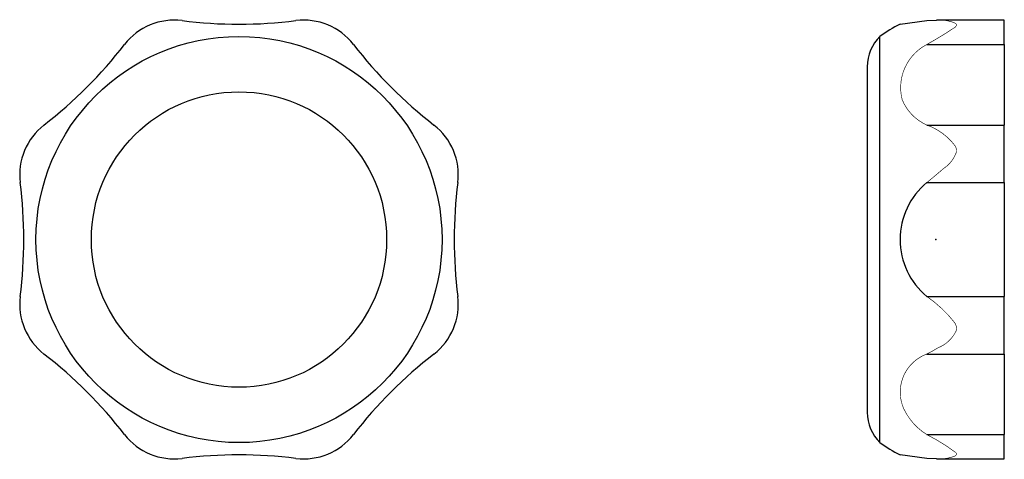
# Model space of a CAD drawing. Extents: x -146 to 149, y -35 to 35.
# Drawn here: x -146 to 11, y -35 to 35 of the extents above; entities that cross this region are included whole.
import ezdxf

# ---------------------------------------------------------------- set-up
doc = ezdxf.new("R2010")
doc.units = 0
doc.header["$LTSCALE"] = 10
doc.header["$MEASUREMENT"] = 0

msp = doc.modelspace()

# ---------------------------------------------------------------- linework, layer by layer
at = {"color": 7, "linetype": 'Continuous'}
for p, q in [((-5.700343, 34.254701), (-1.424419, 34.823588)), ((-1.424419, 34.823588), (0.096293, 34.902051)), ((10.899999, 34.902055), (0.10422, 34.902055)), ((10.899999, 31.03356), (10.899999, 34.902055)), ((-8.908325, 12.363862), (-8.908325, 32.308327)), ((-1.424419, 31.03356), (10.899999, 31.03356)), ((10.899999, 31.03356), (10.899999, 18.21443)), ((-10.899999, 27.5), (-10.899999, -27.5)), ((-1.424419, 18.21443), (10.899999, 18.21443)), ((10.899999, 9.064494), (10.899999, 18.21443)), ((-8.908325, -32.308326), (-8.908325, 12.363862)), ((-1.424419, 9.064494), (10.899999, 9.064494)), ((10.899999, 9.064494), (10.899999, -9.064493)), ((-1.424419, -9.064493), (10.899999, -9.064493)), ((10.899999, -18.214429), (10.899999, -9.064493)), ((-1.424419, -18.214429), (10.899999, -18.214429)), ((10.899999, -18.214429), (10.899999, -31.03356)), ((-1.424419, -31.03356), (10.899999, -31.03356)), ((10.899999, -34.902054), (10.899999, -31.03356)), ((-1.424419, -34.823587), (-5.700343, -34.2547)), ((0.08375, -34.902054), (-1.424419, -34.823587)), ((0.082627, -34.902054), (10.899999, -34.902054))]:
    msp.add_line(p, q, dxfattribs=at)
at = {"color": 7, "linetype": 'Continuous', "const_width": 0.1}
for points in [[(0.096293, 34.902051, -0.119474), (3.058385, 34.43566), (3.158644, 34.368632), (3.234896, 34.294267), (3.284039, 34.203545), (3.289947, 34.10206), (3.250426, 33.996896), (3.172095, 33.889395), (3.04441, 33.765187, -0.021419), (-1.424419, 31.03356)], [(-1.424419, 31.03356, 0.348199), (-5.360914, 22.266164, 0.195676), (-1.424419, 18.21443)], [(-1.424419, 18.21443, -0.145942), (3.058375, 14.921797, -0.155004), (3.289948, 14.048894), (3.268328, 13.886782, -0.165308), (1.18303, 11.258217, -0.008969), (-1.424419, 9.064494)], [(-1.424419, -9.064493, -0.076294), (3.00117, -13.233915, -0.152888), (3.289947, -14.233941), (3.268326, -14.393538), (3.228214, -14.549455, -0.189435), (0.347189, -17.226582), (-0.534884, -17.743747), (-1.424419, -18.214429)], [(-1.424419, -18.214429, 0.43687), (-5.085933, -26.956932, 0.143991), (-1.424419, -31.03356)], [(-1.424419, -31.03356, -0.042617), (3.158637, -33.874494), (3.234892, -33.970933), (3.284038, -34.075567), (3.289948, -34.178709), (3.250429, -34.272737), (3.172099, -34.357682), (3.044418, -34.443781, -0.107918), (0.08375, -34.902054)]]:
    msp.add_lwpolyline(points, format="xyb", dxfattribs=at)
at = {"color": 7, "linetype": 'Continuous'}
for radius in [32.308326, 23.5]:
    msp.add_circle((-110.897544, 0), radius, dxfattribs=at)
for centre, radius, start, end in [((-121.212313, 24.902055), 10, 82.817656, 142.182344), ((-110.897544, 106.756332), 72.501618, 262.817817, 277.182183), ((-100.582775, 24.902055), 10, 37.817656, 97.182344), ((6.14721, 11.110901), 26, 117.104582, 125.384388), ((-4.099999, 27.5), 6.8, 135, 180), ((-186.385738, 75.488195), 72.501714, 307.817827, 322.182173), ((-35.409349, 75.488195), 72.501714, 217.817827, 232.182173), ((-135.799599, 10.314769), 10, 127.817656, 187.182344), ((-85.995489, 10.314769), 10, 352.817656, 52.182344), ((-217.653972, 0), 72.501714, 352.817827, 7.182173), ((-4.141116, 0), 72.501714, 172.817827, 187.182173), ((6.045575, 0), 11.745886, 129.491723, 230.508277), ((-135.799599, -10.314768), 10, 172.817656, 232.182344), ((-85.995489, -10.314768), 10, 307.817656, 7.182344), ((-186.385738, -75.488194), 72.501714, 37.817827, 52.182173), ((-35.409349, -75.488194), 72.501714, 127.817827, 142.182173), ((-4.099999, -27.5), 6.8, 180, 225), ((-121.212313, -24.902054), 10, 217.817656, 277.182344), ((-100.582775, -24.902054), 10, 262.817656, 322.182344), ((6.14721, -11.1109), 26, 234.615612, 242.895418), ((-110.897544, -106.756331), 72.501618, 82.817817, 97.182183)]:
    msp.add_arc(centre, radius, start, end, dxfattribs=at)
at = {"color": 7}
msp.add_point((0, 0), dxfattribs=at)

doc.saveas('drawing.dxf')
